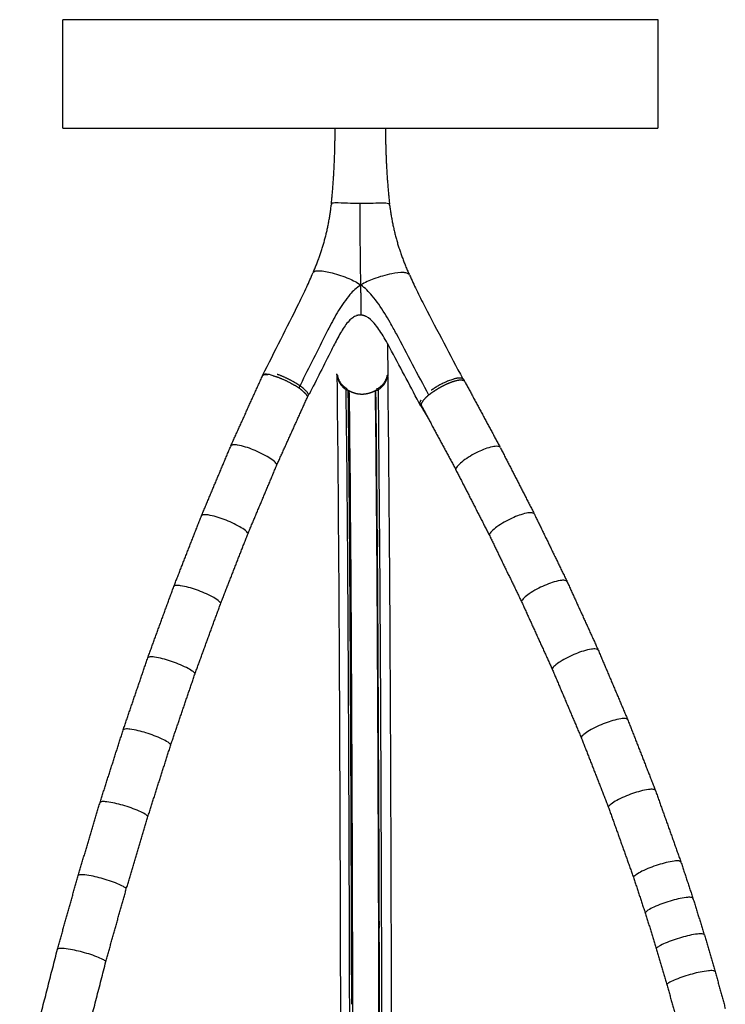
# Model space of a CAD drawing. Units: millimetres. Extents: x 2050 to 3021, y 899 to 2832.
# Drawn here: x 2101 to 2380, y 2441 to 2832 of the extents above; entities that cross this region are included whole.
import ezdxf

# ---------------------------------------------------------------- set-up
doc = ezdxf.new("R2010")
doc.units = ezdxf.units.MM
doc.header["$MEASUREMENT"] = 0
for name, color, linetype in [('1 - Visibile', 7, 'Continuous'), ('1 - VisibleTangent', 7, 'Continuous'), ('Predefinito - Visibile', 7, 'Continuous')]:
    doc.layers.add(name, color=color, linetype=linetype)

msp = doc.modelspace()

# ---------------------------------------------------------------- linework, layer by layer
at = {"layer": '1 - Visibile'}
for points, weights in [([(2224.08, 2758.81), (2225.54, 2773.75), (2225.54, 2788.76)], [1, 0.998807348838, 1]), ([(2245.5, 2788.76), (2245.51, 2773.65), (2247.11, 2758.63)], [1, 0.998606178391, 1]), ([(2216.96, 2731.82), (2222.52, 2744.63), (2224.05, 2758.52)], [1, 0.988732287258, 1]), ([(2247.16, 2758.27), (2248.89, 2743.98), (2254.87, 2730.88)], [1, 0.988206835108, 1]), ([(2235.89, 2714.67), (2234.93, 2714.76), (2234.01, 2714.44)], [1, 0.976119791758, 1]), ([(2237.83, 2714.08), (2236.92, 2714.57), (2235.89, 2714.67)], [1, 0.980075112272, 1]), ([(2226.34, 2690.54), (2226.28, 2690.92), (2226.27, 2691.29)], [1, 0.997483270659, 1]), ([(2226.36, 2690.44), (2226.29, 2690.78), (2226.28, 2691.13)], [1, 0.997862547631, 1]), ([(2226.47, 2689.93), (2226.4, 2690.18), (2226.36, 2690.44)], [1, 0.998992885865, 1]), ([(2226.4, 2691.04), (2226.93, 2687.57), (2229.91, 2685.72)], [1, 0.90866694793, 1]), ([(2226.49, 2689.93), (2227.21, 2686.82), (2229.92, 2685.12)], [1, 0.924940495832, 1]), ([(2242.54, 2685.62), (2245.58, 2687.42), (2246.26, 2690.88)], [1, 0.912489536184, 1]), ([(2242.55, 2685.02), (2245.33, 2686.68), (2246.17, 2689.81)], [1, 0.927267268718, 1]), ([(2246.44, 2691.32), (2246.43, 2690.54), (2246.18, 2689.8)], [1, 0.989314440364, 1]), ([(2206.22, 2688.63), (2206.17, 2688.66), (2206.12, 2688.68)], [1, 0.999999058114, 1]), ([(2211.12, 2685.81), (2210.28, 2686.39), (2209.4, 2686.91)], [1, 0.999261308492, 1]), ([(2213.11, 2684.18), (2212.18, 2685.08), (2211.12, 2685.81)], [1, 0.996533454349, 1]), ([(2227.73, 2687.45), (2227.36, 2687.93), (2227.07, 2688.46)], [1, 0.997327091353, 1]), ([(2229.92, 2685.71), (2230.09, 2685.61), (2230.28, 2685.63)], [1, 0.949077172025, 1]), ([(2268.74, 2686.79), (2268.13, 2686.48), (2267.53, 2686.15)], [1, 0.99980239492, 1]), ([(2274.03, 2688.74), (2271.26, 2688.1), (2268.74, 2686.79)], [1, 0.99201666557, 1]), ([(2276.18, 2688.76), (2275.1, 2689.02), (2274.04, 2688.69)], [1, 0.964407924179, 1]), ([(2276.92, 2688.36), (2276.65, 2688.73), (2276.2, 2688.81)], [1, 0.927328450311, 1]), ([(2213.12, 2684.2), (2214.11, 2683.41), (2214.63, 2682.26)], [1, 0.972051471123, 1]), ([(2229.92, 2685.12), (2230.13, 2684.99), (2230.36, 2685.04)], [1, 0.927694539515, 1]), ([(2231.02, 2684.64), (2230.67, 2684.83), (2230.34, 2685.05)], [1, 0.999387724664, 1]), ([(2230.35, 2685.04), (2230.38, 2685.04), (2230.42, 2685.06)], [1, 0.997867277935, 1]), ([(2230.77, 2682.53), (2230.76, 2683.66), (2230.74, 2684.8)], [1, 0.99999999999, 1]), ([(2230.84, 2676.72), (2230.81, 2679.27), (2230.78, 2681.83)], [1, 0.999999939052, 1]), ([(2231.16, 2684.56), (2231.1, 2684.6), (2231.03, 2684.63)], [1, 0.999981014764, 1]), ([(2231.7, 2684.29), (2231.43, 2684.42), (2231.16, 2684.56)], [1, 0.999643205166, 1]), ([(2232.55, 2683.93), (2232.12, 2684.09), (2231.7, 2684.29)], [1, 0.999174193077, 1]), ([(2233.14, 2683.73), (2232.84, 2683.82), (2232.55, 2683.93)], [1, 0.999607684091, 1]), ([(2234.46, 2683.4), (2233.79, 2683.52), (2233.14, 2683.73)], [1, 0.997950661203, 1]), ([(2235.98, 2683.26), (2235.22, 2683.27), (2234.46, 2683.4)], [1, 0.996904387736, 1]), ([(2236.93, 2683.28), (2236.46, 2683.25), (2235.98, 2683.25)], [1, 0.998795335128, 1]), ([(2237.64, 2683.37), (2237.29, 2683.31), (2236.93, 2683.29)], [1, 0.999411108188, 1]), ([(2238.18, 2683.46), (2237.91, 2683.41), (2237.64, 2683.37)], [1, 0.999682063917, 1]), ([(2239.01, 2683.66), (2238.6, 2683.55), (2238.18, 2683.46)], [1, 0.999274557754, 1]), ([(2239.68, 2683.87), (2239.34, 2683.76), (2239.01, 2683.66)], [1, 0.999554603433, 1]), ([(2241.09, 2684.47), (2240.4, 2684.13), (2239.68, 2683.87)], [1, 0.998003255877, 1]), ([(2241.02, 2684.43), (2240.71, 2684.28), (2240.39, 2684.15)], [1, 0.999609339472, 1]), ([(2241.4, 2684.63), (2241.25, 2684.55), (2241.09, 2684.47)], [1, 0.9999024198, 1]), ([(2242.04, 2684.99), (2241.74, 2684.81), (2241.44, 2684.65)], [1, 0.999599931168, 1]), ([(2241.78, 2684.84), (2241.61, 2684.74), (2241.44, 2684.65)], [1, 0.999874078428, 1]), ([(2242.06, 2685.01), (2242.05, 2685), (2242.04, 2684.99)], [1, 0.999999445692, 1]), ([(2262.66, 2682.98), (2261.21, 2681.88), (2260.15, 2680.4)], [1, 0.988565854855, 1]), ([(2264.65, 2684.4), (2263.62, 2683.74), (2262.66, 2682.98)], [1, 0.998820269906, 1]), ([(2259.52, 2680.97), (2259.2, 2680.5), (2259.05, 2679.95)], [1, 0.985534535656, 1]), ([(2260.17, 2680.38), (2259.73, 2679.82), (2259.53, 2679.13)], [1, 0.981830669675, 1]), ([(2259.57, 2679.12), (2259.52, 2678.88), (2259.55, 2678.65)], [1, 0.98721914204, 1]), ([(2230.91, 2670.11), (2230.88, 2672.97), (2230.85, 2675.83)], [1, 0.999999977543, 1]), ([(2230.98, 2663.27), (2230.95, 2666.29), (2230.92, 2669.3)], [1, 0.999999956473, 1]), ([(2242, 2661.91), (2241.98, 2663.86), (2241.96, 2665.81)], [1, 0.999999969412, 1]), ([(2231.05, 2656.2), (2231.02, 2659.43), (2230.99, 2662.66)], [1, 0.999999930984, 1]), ([(2242.07, 2654.1), (2242.05, 2656.42), (2242.03, 2658.75)], [1, 0.999999981098, 1]), ([(2231.11, 2650.41), (2231.08, 2653.06), (2231.06, 2655.71)], [1, 0.999999970925, 1]), ([(2242.1, 2651.53), (2242.09, 2652.26), (2242.09, 2652.99)], [1, 0.99999999867, 1]), ([(2231.15, 2646.01), (2231.13, 2647.42), (2231.12, 2648.82)], [1, 0.999999994818, 1]), ([(2242.14, 2647.02), (2242.13, 2648.17), (2242.12, 2649.33)], [1, 0.999999993471, 1]), ([(2231.21, 2638.79), (2231.18, 2641.63), (2231.16, 2644.48)], [1, 0.999999979919, 1]), ([(2242.2, 2639.76), (2242.19, 2641.14), (2242.18, 2642.52)], [1, 0.999999998149, 1]), ([(2242.27, 2630.82), (2242.25, 2634.35), (2242.22, 2637.88)], [1, 0.999999981017, 1]), ([(2231.34, 2621.94), (2231.3, 2627.03), (2231.26, 2632.13)], [1, 0.999999961055, 1]), ([(2242.34, 2621.88), (2242.31, 2625.67), (2242.28, 2629.46)], [1, 0.999999971115, 1]), ([(2231.41, 2612.27), (2231.38, 2615.94), (2231.35, 2619.61)], [1, 0.999999992554, 1]), ([(2242.39, 2614.98), (2242.37, 2618), (2242.35, 2621.02)], [1, 0.999999989004, 1]), ([(2242.4, 2613.12), (2242.4, 2613.86), (2242.39, 2614.59)], [1, 0.999999999173, 1]), ([(2242.44, 2607.38), (2242.43, 2609.35), (2242.41, 2611.32)], [1, 0.999999998623, 1]), ([(2231.47, 2602.37), (2231.45, 2606.12), (2231.42, 2609.87)], [1, 0.999999975531, 1]), ([(2242.51, 2596.36), (2242.49, 2599.33), (2242.47, 2602.31)], [1, 0.999999992541, 1]), ([(2231.66, 2569.12), (2231.6, 2581.67), (2231.52, 2594.21)], [1, 0.999999898743, 1]), ([(2242.53, 2593.07), (2242.53, 2593.74), (2242.52, 2594.42)], [1, 0.999999999051, 1]), ([(2242.59, 2581.99), (2242.57, 2587.11), (2242.54, 2592.24)], [1, 0.999999983562, 1]), ([(2242.66, 2569.92), (2242.65, 2571.78), (2242.64, 2573.65)], [1, 0.999999999296, 1]), ([(2231.79, 2541.74), (2231.73, 2555.37), (2231.66, 2569.01)], [1, 0.999999927318, 1]), ([(2242.73, 2554.62), (2242.7, 2560.99), (2242.67, 2567.36)], [1, 0.999999997407, 1]), ([(2242.79, 2542.36), (2242.77, 2547.46), (2242.74, 2552.56)], [1, 0.999999999638, 1]), ([(2231.96, 2499.88), (2231.89, 2520.18), (2231.8, 2540.47)], [1, 0.999999913746, 1]), ([(2242.84, 2530.26), (2242.83, 2533.77), (2242.81, 2537.27)], [1, 0.999999999988, 1]), ([(2242.86, 2526.17), (2242.85, 2527.4), (2242.85, 2528.62)], [1, 0.999999998039, 1]), ([(2231.92, 2518.98), (2231.92, 2517.56), (2231.93, 2516.13)], [1, 0.999999999573, 1]), ([(2231.94, 2514.74), (2231.94, 2513.62), (2231.94, 2512.51)], [1, 0.999999999094, 1]), ([(2242.92, 2511.05), (2242.91, 2512.12), (2242.91, 2513.2)], [1, 0.999999998959, 1]), ([(2242.95, 2501.26), (2242.94, 2505.31), (2242.92, 2509.35)], [1, 0.99999999998, 1]), ([(2243.01, 2485.72), (2242.98, 2492.78), (2242.96, 2499.84)], [1, 0.999999996735, 1]), ([(2232.13, 2443.22), (2232.07, 2465.09), (2232, 2486.96)], [1, 0.999999939737, 1]), ([(2243.05, 2471.79), (2243.05, 2472.55), (2243.04, 2473.31)], [1, 0.999999999895, 1]), ([(2243.09, 2456.92), (2243.07, 2463.74), (2243.05, 2470.57)], [1, 0.999999996473, 1]), ([(2243.13, 2443.6), (2243.12, 2448.01), (2243.1, 2452.41)], [1, 0.999999999496, 1])]:
    msp.add_rational_spline(points, weights, degree=2, dxfattribs=at)
for points, degree, knots in [([(2196.83, 2690.77), (2201.6, 2700.28), (2207.56, 2711.91), (2214.19, 2725.51), (2216, 2729.61), (2216.82, 2731.5)], 3, [0, 0, 0, 0, 31.923736, 39.195811, 45.377063, 45.377063, 45.377063, 45.377063]), ([(2255.04, 2730.51), (2255.92, 2728.57), (2257.87, 2724.37), (2264.87, 2710.68), (2271.12, 2699), (2276.12, 2689.48)], 3, [0, 0, 0, 0, 6.391488, 13.877425, 46.130909, 46.130909, 46.130909, 46.130909]), ([(2235.74, 2726.62), (2234.9, 2726.07), (2233.36, 2724.91), (2230.23, 2721.61), (2226.75, 2716.51), (2223.73, 2710.87), (2218.56, 2700.61), (2214.59, 2692.69), (2211.12, 2685.81)], 3, [0, 0, 0, 0, 3.0175, 5.762199, 13.601481, 21.47345, 24.953431, 48.064925, 48.064925, 48.064925, 48.064925]), ([(2233.99, 2714.43), (2233.47, 2714.23), (2232.41, 2713.68), (2230.26, 2711.68), (2227.87, 2708.07), (2225.74, 2704.07), (2221.53, 2695.71), (2218.2, 2689.09), (2215.25, 2683.23)], 3, [0, 0, 0, 0, 1.669742, 3.569442, 8.758287, 14.587986, 17.156984, 36.834811, 36.834811, 36.834811, 36.834811]), ([(2259.49, 2678.62), (2255.64, 2685.88), (2250.78, 2695.23), (2244.76, 2706.27), (2241.57, 2711.05), (2239.07, 2713.43), (2237.83, 2714.08)], 3, [0, 0, 0, 0, 24.66639, 31.620457, 37.706613, 41.870505, 41.870505, 41.870505, 41.870505]), ([(2201.03, 2690.66), (2199.96, 2691), (2198.31, 2691.37), (2197.41, 2691.22), (2197.15, 2691.09)], 3, [-0.6278689, -0.6278689, -0.6278689, -0.6278689, -0.5, -0.40405, -0.40405, -0.40405, -0.40405]), ([(2226.26, 1556.37), (2226.4, 1564.49), (2226.65, 1586.79), (2227.09, 1665.62), (2227.79, 1866.16), (2228.18, 2157.33), (2227.94, 2429.73), (2227.22, 2599.09), (2226.69, 2663.65), (2226.37, 2690.44)], 3, [0, 0, 0, 0, 24.343262, 66.898417, 236.492958, 625.98609, 940.405239, 1053.684792, 1134.080436, 1134.080436, 1134.080436, 1134.080436]), ([(2246.37, 2690.29), (2246.72, 2661.94), (2247.25, 2594.58), (2247.95, 2423.11), (2248.18, 2144.68), (2247.76, 1854.75), (2247.04, 1654.91), (2246.62, 1582.74), (2246.36, 1561.08), (2246.2, 1553.45)], 3, [0, 0, 0, 0, 85.037394, 202.085806, 514.430981, 920.32492, 1071.85325, 1113.9605, 1136.848009, 1136.848009, 1136.848009, 1136.848009]), ([(2231.01, 2684.64), (2231.01, 2684.49), (2231.02, 2684.35), (2231.02, 2684.13), (2231.02, 2683.92)], 2, [0, 0, 0, 0.2953669, 0.2953669, 0.7232745, 0.7232745, 0.7232745]), ([(2202.5, 2655.37), (2202.26, 2655.86), (2201.25, 2656.89), (2198.16, 2659.03), (2193.3, 2661.36), (2188.46, 2663), (2185.47, 2663.34), (2184.53, 2663.14), (2184.26, 2662.92), (2184.21, 2662.79)], 3, [0, 0, 0, 0, 1.609645, 4.320066, 11.22951, 17.736447, 19.588877, 20.194243, 20.584865, 20.584865, 20.584865, 20.584865]), ([(2291.04, 2662.08), (2290.97, 2662.24), (2290.64, 2662.53), (2289.53, 2662.76), (2286.57, 2662.32), (2281.88, 2660.46), (2277.3, 2657.81), (2274.38, 2655.31), (2273.47, 2654.09), (2273.29, 2653.54)], 3, [0, 0, 0, 0, 0.517223, 1.2651, 3.349875, 9.403208, 16.354323, 19.143464, 20.880434, 20.880434, 20.880434, 20.880434]), ([(2191.04, 2628.09), (2190.79, 2628.56), (2189.74, 2629.54), (2186.6, 2631.56), (2181.69, 2633.75), (2176.82, 2635.3), (2173.83, 2635.62), (2172.9, 2635.43), (2172.63, 2635.22), (2172.58, 2635.1)], 3, [0, 0, 0, 0, 1.575433, 4.264797, 11.163318, 17.681857, 19.535424, 20.134007, 20.509157, 20.509157, 20.509157, 20.509157]), ([(2304.52, 2635.75), (2304.33, 2636.12), (2303.21, 2636.44), (2300.08, 2635.99), (2295.33, 2634.2), (2290.71, 2631.65), (2287.74, 2629.25), (2286.8, 2628.07), (2286.6, 2627.53)], 3, [0, 0, 0, 0, 1.154542, 3.337407, 9.401459, 16.342804, 19.112064, 20.817734, 20.817734, 20.817734, 20.817734]), ([(2180.24, 2600.48), (2179.97, 2600.93), (2178.9, 2601.86), (2175.71, 2603.75), (2170.75, 2605.82), (2165.86, 2607.28), (2162.87, 2607.58), (2161.94, 2607.41), (2161.67, 2607.21), (2161.62, 2607.09)], 3, [0, 0, 0, 0, 1.544247, 4.214654, 11.10325, 17.63197, 19.486538, 20.079019, 20.439828, 20.439828, 20.439828, 20.439828]), ([(2317.48, 2609), (2317.31, 2609.33), (2316.34, 2609.65), (2313.2, 2609.31), (2308.38, 2607.58), (2303.58, 2605.1), (2300.56, 2602.8), (2299.59, 2601.67), (2299.38, 2601.15)], 3, [0, 0, 0, 0, 1.046233, 2.905129, 9.400715, 16.3315, 19.079519, 20.751426, 20.751426, 20.751426, 20.751426]), ([(2329.83, 2581.83), (2329.66, 2582.16), (2328.69, 2582.45), (2325.57, 2582.13), (2320.71, 2580.49), (2315.86, 2578.14), (2312.78, 2575.96), (2311.78, 2574.89), (2311.55, 2574.38)], 3, [0, 0, 0, 0, 1.022235, 2.88167, 9.389723, 16.309224, 19.034798, 20.670627, 20.670627, 20.670627, 20.670627]), ([(2170.05, 2572.56), (2169.77, 2572.99), (2168.67, 2573.86), (2165.44, 2575.65), (2160.44, 2577.6), (2155.53, 2578.97), (2152.53, 2579.26), (2151.6, 2579.09), (2151.33, 2578.9), (2151.29, 2578.79)], 3, [0, 0, 0, 0, 1.516013, 4.169458, 11.049111, 17.586731, 19.448683, 20.040527, 20.389755, 20.389755, 20.389755, 20.389755]), ([(2341.52, 2554.25), (2341.47, 2554.38), (2341.2, 2554.6), (2340.26, 2554.82), (2337.26, 2554.53), (2332.38, 2553), (2327.47, 2550.78), (2324.33, 2548.73), (2323.29, 2547.72), (2323.05, 2547.24)], 3, [0, 0, 0, 0, 0.389247, 0.996692, 2.85667, 9.377372, 16.284962, 18.987096, 20.584765, 20.584765, 20.584765, 20.584765]), ([(2160.44, 2544.37), (2160.14, 2544.78), (2159.03, 2545.6), (2155.76, 2547.29), (2150.73, 2549.12), (2145.79, 2550.41), (2142.79, 2550.68), (2141.86, 2550.53), (2141.6, 2550.34), (2141.56, 2550.24)], 3, [0, 0, 0, 0, 1.490622, 4.128986, 11.000638, 17.546011, 19.410473, 19.998516, 20.335474, 20.335474, 20.335474, 20.335474]), ([(2352.46, 2526.26), (2352.42, 2526.37), (2352.15, 2526.58), (2351.22, 2526.78), (2348.21, 2526.51), (2343.3, 2525.09), (2338.34, 2523.03), (2335.14, 2521.12), (2334.07, 2520.18), (2333.81, 2519.72)], 3, [0, 0, 0, 0, 0.370681, 0.969756, 2.830273, 9.363633, 16.258822, 18.936796, 20.494562, 20.494562, 20.494562, 20.494562]), ([(2151.37, 2515.93), (2151.06, 2516.32), (2149.93, 2517.1), (2146.63, 2518.69), (2141.57, 2520.42), (2136.61, 2521.63), (2133.61, 2521.89), (2132.69, 2521.74), (2132.42, 2521.57), (2132.38, 2521.46)], 3, [0, 0, 0, 0, 1.46794, 4.092977, 10.957521, 17.509623, 19.376211, 19.960749, 20.286277, 20.286277, 20.286277, 20.286277]), ([(2362.59, 2497.89), (2362.54, 2498.01), (2362.28, 2498.21), (2361.35, 2498.4), (2358.34, 2498.15), (2353.4, 2496.82), (2348.38, 2494.91), (2345.14, 2493.13), (2344.04, 2492.26), (2343.76, 2491.83)], 3, [0, 0, 0, 0, 0.355707, 0.952969, 2.821334, 9.365318, 16.249042, 18.905464, 20.427299, 20.427299, 20.427299, 20.427299]), ([(2142.8, 2487.28), (2142.48, 2487.65), (2141.34, 2488.38), (2138.01, 2489.89), (2132.92, 2491.52), (2127.95, 2492.67), (2124.95, 2492.91), (2124.03, 2492.77), (2123.76, 2492.61), (2123.72, 2492.51)], 3, [0, 0, 0, 0, 1.447816, 4.061147, 10.919422, 17.477341, 19.345714, 19.927056, 20.242046, 20.242046, 20.242046, 20.242046]), ([(2367.35, 2483.47), (2367.31, 2483.58), (2367.05, 2483.77), (2366.12, 2483.95), (2363.11, 2483.71), (2358.15, 2482.47), (2353.1, 2480.66), (2349.82, 2478.99), (2348.71, 2478.16), (2348.41, 2477.75)], 3, [0, 0, 0, 0, 0.342886, 0.935704, 2.805835, 9.357209, 16.232632, 18.873619, 20.369408, 20.369408, 20.369408, 20.369408]), ([(2371.87, 2469), (2371.82, 2469.11), (2371.56, 2469.29), (2370.64, 2469.46), (2367.63, 2469.24), (2362.65, 2468.06), (2357.58, 2466.35), (2354.27, 2464.76), (2353.14, 2463.97), (2352.84, 2463.58)], 3, [0, 0, 0, 0, 0.332228, 0.921574, 2.793316, 9.3506, 16.219622, 18.848451, 20.323391, 20.323391, 20.323391, 20.323391]), ([(2134.7, 2458.45), (2134.37, 2458.8), (2133.21, 2459.48), (2129.86, 2460.88), (2124.74, 2462.41), (2119.75, 2463.48), (2116.74, 2463.7), (2115.83, 2463.57), (2115.57, 2463.42), (2115.52, 2463.32)], 3, [0, 0, 0, 0, 1.425865, 4.026649, 10.878399, 17.442717, 19.312992, 19.890756, 20.193713, 20.193713, 20.193713, 20.193713]), ([(2376.14, 2454.45), (2376.1, 2454.55), (2375.84, 2454.72), (2374.92, 2454.88), (2371.9, 2454.67), (2366.92, 2453.55), (2361.82, 2451.93), (2358.49, 2450.43), (2357.34, 2449.69), (2357.03, 2449.32)], 3, [0, 0, 0, 0, 0.321502, 0.907378, 2.780569, 9.343438, 16.206265, 18.823404, 20.27811, 20.27811, 20.27811, 20.27811])]:
    msp.add_open_spline(points, degree=degree, knots=knots, dxfattribs=at)
for points in [[(2184.21, 2662.8), (2190.49, 2676.71), (2196.77, 2690.62)], [(2226.27, 2691.29), (2226.27, 2691.37), (2226.27, 2691.45)], [(2246.43, 2692.13), (2246.44, 2692.07), (2246.44, 2692.01)], [(2276.49, 2689.09), (2276.62, 2688.86), (2276.75, 2688.64)], [(2276.92, 2688.36), (2276.92, 2688.34), (2276.93, 2688.33)], [(2276.97, 2688.26), (2283.91, 2675.35), (2290.86, 2662.43)], [(2231.01, 2684.71), (2231.01, 2684.67), (2231.01, 2684.64)], [(2259.72, 2678.78), (2259.63, 2678.71), (2259.55, 2678.65)], [(2172.58, 2635.1), (2178.4, 2648.94), (2184.21, 2662.78)], [(2291.05, 2662.07), (2297.7, 2649.08), (2304.35, 2636.1)], [(2161.62, 2607.09), (2167.1, 2621.09), (2172.57, 2635.09)], [(2304.53, 2635.74), (2311, 2622.38), (2317.47, 2609.02)], [(2317.48, 2609), (2323.65, 2595.42), (2329.83, 2581.84)], [(2151.29, 2578.8), (2156.45, 2592.93), (2161.61, 2607.07)], [(2329.83, 2581.83), (2335.67, 2568.04), (2341.52, 2554.25)], [(2141.56, 2550.25), (2146.42, 2564.51), (2151.28, 2578.77)], [(2341.52, 2554.24), (2346.99, 2540.25), (2352.47, 2526.26)], [(2132.38, 2521.48), (2136.97, 2535.85), (2141.55, 2550.21)], [(2352.48, 2526.23), (2357.53, 2512.07), (2362.58, 2497.91)], [(2123.73, 2492.52), (2128.05, 2506.98), (2132.37, 2521.44)], [(2362.59, 2497.87), (2364.97, 2490.68), (2367.35, 2483.49)], [(2115.53, 2463.34), (2119.62, 2477.91), (2123.71, 2492.48)], [(2367.36, 2483.45), (2369.61, 2476.24), (2371.86, 2469.02)], [(2371.87, 2468.98), (2374, 2461.72), (2376.14, 2454.46)], [(2100.54, 2404.82), (2108.03, 2434.06), (2115.52, 2463.3)], [(2376.15, 2454.42), (2378.16, 2447.12), (2380.17, 2439.82)]]:
    msp.add_open_spline(points, degree=2, dxfattribs=at)
for points, weights, knots in [([(2196.77, 2690.62), (2197.29, 2691.31), (2198.13, 2691.16), (2198.53, 2691.16), (2198.92, 2691.11)], [1, 0.852716571509, 1, 0.998023295972, 1], [0, 0, 0, 1.534416, 1.534416, 2.327882, 2.327882, 2.327882]), ([(2201.04, 2690.67), (2204.53, 2689.61), (2207.72, 2687.86), (2208.57, 2687.4), (2209.4, 2686.9)], [1, 0.994552562323, 1, 0.999679375003, 1], [0, 0, 0, 7.265836, 7.265836, 9.197334, 9.197334, 9.197334]), ([(2215.07, 2683.12), (2214.34, 2685.39), (2208.16, 2688.72), (2205.47, 2690.19), (2202.57, 2691.19)], [1, 0.817061161825, 1, 0.996577765501, 1], [0, 0, 0, 12.290023, 12.290023, 18.411895, 18.411895, 18.411895]), ([(2276.49, 2689.09), (2275.99, 2689.84), (2275.09, 2689.72), (2271.66, 2689.83), (2265.65, 2686.18), (2264.63, 2685.55), (2263.65, 2684.86)], [1, 0.848586647112, 1, 0.817061161825, 1, 0.999355192461, 1], [0, 0, 0, 1.618419, 1.618419, 13.908442, 13.908442, 16.300505, 16.300505, 16.300505]), ([(2241.98, 2685.58), (2241.99, 2685.58), (2242.01, 2685.57), (2242.27, 2685.47), (2242.52, 2685.6)], [1, 0.99951801781, 1, 0.90794140725, 1], [0, 0, 0, 0.0339713, 0.0339713, 0.5593226, 0.5593226, 0.5593226]), ([(2267.53, 2686.15), (2266.82, 2685.76), (2266.13, 2685.34), (2265.38, 2684.89), (2264.66, 2684.39)], [1, 0.999740051436, 1, 0.999666870525, 1], [0, 0, 0, 1.614646, 1.614646, 3.367255, 3.367255, 3.367255]), ([(2241.95, 2685), (2241.98, 2684.99), (2242.02, 2684.97), (2242.28, 2684.87), (2242.53, 2685.01)], [1, 0.997373523699, 1, 0.903409978967, 1], [0, 0, 0, 0.0774378, 0.0774378, 0.6146368, 0.6146368, 0.6146368]), ([(2259.55, 2678.65), (2260.56, 2676.92), (2261.58, 2675.19), (2262.01, 2674.44), (2262.45, 2673.69)], [1, 0.999999959065, 1, 0.99999999305, 1], [0, 0, 0, 4.007871, 4.007871, 5.741951, 5.741951, 5.741951])]:
    msp.add_rational_spline(points, weights, degree=2, knots=knots, dxfattribs=at)
at = {"layer": '1 - VisibleTangent'}
for points, knots in [([(2235.44, 2758.89), (2232.11, 2758.89), (2228.44, 2759.17), (2224.64, 2759.12), (2224.12, 2758.84), (2224.06, 2758.62), (2224.05, 2758.52)], [0, 0, 0, 0, 9.989179, 11.043592, 11.367342, 11.683342, 11.683342, 11.683342, 11.683342]), ([(2247.16, 2758.27), (2247.14, 2758.37), (2247.09, 2758.62), (2246.54, 2758.95), (2245.38, 2759.04), (2241.59, 2759.02), (2238.21, 2758.87), (2235.44, 2758.89)], [0, 0, 0, 0, 0.314725, 0.665633, 1.886408, 3.745764, 12.041699, 12.041699, 12.041699, 12.041699]), ([(2216.82, 2731.5), (2216.94, 2731.81), (2217.71, 2732.28), (2220.37, 2732.33), (2224.92, 2731.34), (2230.56, 2729.52), (2234.26, 2727.65), (2235.74, 2726.62)], [0, 0, 0, 0, 0.945456, 2.530922, 7.909966, 14.883795, 20.284453, 20.284453, 20.284453, 20.284453]), ([(2255.04, 2730.51), (2254.89, 2730.84), (2254.19, 2731.39), (2251.69, 2731.69), (2247.15, 2730.97), (2241.35, 2729.39), (2237.34, 2727.63), (2235.74, 2726.62)], [0, 0, 0, 0, 1.085225, 2.527763, 7.442178, 14.842245, 20.522039, 20.522039, 20.522039, 20.522039]), ([(2262.66, 2682.98), (2258.37, 2691.07), (2253.37, 2700.7), (2247.54, 2711.49), (2244.49, 2716.62), (2240.92, 2721.89), (2237.44, 2725.42), (2235.74, 2726.62)], [0, 0, 0, 0, 27.464347, 32.562357, 36.78063, 45.381839, 51.592627, 51.592627, 51.592627, 51.592627]), ([(2229.78, 1560.8), (2229.93, 1568.28), (2230.19, 1589.84), (2230.62, 1667.12), (2231.32, 1866.31), (2231.71, 2153.43), (2231.47, 2423), (2230.79, 2591.1), (2230.26, 2657.2), (2229.92, 2685.12)], [0, 0, 0, 0, 22.447308, 64.665051, 231.846805, 620.029962, 926.008695, 1040.570844, 1124.327908, 1124.327908, 1124.327908, 1124.327908]), ([(2231.08, 2683.92), (2231.4, 2657.82), (2231.91, 2594.62), (2232.61, 2428.73), (2232.86, 2166.15), (2232.49, 1880.82), (2231.83, 1683.61), (2231.41, 1600.25), (2231.18, 1576.73), (2231.05, 1567.78)], [0, 0, 0, 0, 78.307237, 189.611624, 497.658163, 866.054038, 1045.603989, 1089.280798, 1116.152519, 1116.152519, 1116.152519, 1116.152519]), ([(2241.38, 2684.69), (2241.72, 2656.79), (2242.25, 2590.69), (2242.94, 2422.66), (2243.17, 2153.27), (2242.78, 1866.37), (2242.08, 1667.38), (2241.66, 1590.18), (2241.39, 1568.69), (2241.24, 1561.22)], [0, 0, 0, 0, 83.711091, 198.277551, 504.095041, 891.899347, 1058.976517, 1101.077703, 1123.475904, 1123.475904, 1123.475904, 1123.475904]), ([(2241.6, 1560.84), (2241.75, 1568.4), (2242.01, 1589.97), (2242.44, 1667.23), (2243.13, 1866.25), (2243.53, 2153.2), (2243.29, 2422.73), (2242.6, 2590.82), (2242.08, 2656.99), (2241.74, 2684.87)], [0, 0, 0, 0, 22.693918, 64.690288, 231.784707, 619.753882, 925.547219, 1040.37831, 1124.038824, 1124.038824, 1124.038824, 1124.038824]), ([(2242.55, 2685.02), (2242.89, 2657.08), (2243.41, 2590.92), (2244.1, 2422.78), (2244.34, 2153.12), (2243.94, 1866.08), (2243.25, 1666.99), (2242.82, 1589.86), (2242.55, 1568.34), (2242.41, 1560.84)], [0, 0, 0, 0, 83.822442, 198.481131, 504.43098, 892.798695, 1059.604936, 1101.691554, 1124.18609, 1124.18609, 1124.18609, 1124.18609])]:
    msp.add_open_spline(points, degree=3, knots=knots, dxfattribs=at)
for points, weights in [([(2235.74, 2726.62), (2235.47, 2742.75), (2235.44, 2758.89)], [1, 0.9999739518, 1]), ([(2235.89, 2714.67), (2235.87, 2720.65), (2235.74, 2726.62)], [1, 0.999958635393, 1]), ([(2230.78, 2681.83), (2230.77, 2682.18), (2230.77, 2682.53)], [1, 0.999999999994, 1]), ([(2230.85, 2675.83), (2230.84, 2676.27), (2230.84, 2676.72)], [1, 0.99999999713, 1]), ([(2230.92, 2669.3), (2230.92, 2669.71), (2230.91, 2670.11)], [1, 0.99999999614, 1]), ([(2230.99, 2662.66), (2230.99, 2662.97), (2230.98, 2663.27)], [1, 0.999999999994, 1]), ([(2231.06, 2655.71), (2231.06, 2655.96), (2231.05, 2656.2)], [1, 0.999999999917, 1]), ([(2231.12, 2648.82), (2231.11, 2649.61), (2231.11, 2650.41)], [1, 0.999999993915, 1]), ([(2231.16, 2644.48), (2231.15, 2645.24), (2231.15, 2646.01)], [1, 0.999999999909, 1]), ([(2231.26, 2632.13), (2231.24, 2635.46), (2231.21, 2638.79)], [1, 0.999999985266, 1]), ([(2242.28, 2629.46), (2242.31, 2626.15), (2242.33, 2622.84)], [1, 0.999999969837, 1]), ([(2231.36, 2619.61), (2231.35, 2620.78), (2231.34, 2621.94)], [1, 0.999999997498, 1]), ([(2231.42, 2609.87), (2231.41, 2611.07), (2231.41, 2612.27)], [1, 0.999999999865, 1]), ([(2231.52, 2594.21), (2231.5, 2598.29), (2231.47, 2602.37)], [1, 0.999999990845, 1]), ([(2231.66, 2569.01), (2231.66, 2569.06), (2231.66, 2569.12)], [1, 0.999999999993, 1]), ([(2231.8, 2540.47), (2231.8, 2541.11), (2231.79, 2541.74)], [1, 0.999999999316, 1]), ([(2242.93, 2514.57), (2242.92, 2519.44), (2242.9, 2524.31)], [1, 0.999999999842, 1]), ([(2242.98, 2501.14), (2242.96, 2506.09), (2242.95, 2511.05)], [1, 0.999999999896, 1]), ([(2232, 2486.96), (2231.98, 2493.42), (2231.96, 2499.88)], [1, 0.999999996466, 1]), ([(2243.04, 2485.33), (2243.02, 2490.38), (2243, 2495.43)], [1, 0.999999999875, 1]), ([(2243.07, 2472.92), (2243.06, 2477.43), (2243.05, 2481.94)], [1, 0.999999999966, 1]), ([(2243.08, 2471.69), (2243.08, 2472.21), (2243.07, 2472.73)], [1, 0.999999999925, 1]), ([(2243.15, 2444.17), (2243.14, 2448.29), (2243.13, 2452.41)], [1, 0.999999999985, 1]), ([(2232.13, 2441.48), (2232.13, 2442.35), (2232.13, 2443.22)], [1, 0.999999999825, 1])]:
    msp.add_rational_spline(points, weights, degree=2, dxfattribs=at)
for points in [[(2246.28, 2703.46), (2246.36, 2697.39), (2246.44, 2691.32)], [(2229.91, 2685.72), (2229.91, 2685.42), (2229.92, 2685.12)], [(2242.55, 2685.02), (2242.54, 2685.32), (2242.54, 2685.62)], [(2202.5, 2655.37), (2208.55, 2668.78), (2214.61, 2682.19)], [(2214.63, 2682.26), (2214.84, 2682.66), (2215.04, 2683.06)], [(2259.53, 2679.12), (2259.29, 2679.54), (2259.05, 2679.95)], [(2259.54, 2679.11), (2266.42, 2666.32), (2273.29, 2653.54)], [(2191.04, 2628.09), (2196.76, 2641.7), (2202.47, 2655.31)], [(2273.29, 2653.54), (2279.95, 2640.53), (2286.6, 2627.53)], [(2180.24, 2600.48), (2185.63, 2614.26), (2191.02, 2628.04)], [(2286.6, 2627.53), (2292.99, 2614.34), (2299.38, 2601.15)], [(2170.05, 2572.56), (2175.13, 2586.5), (2180.22, 2600.43)], [(2299.38, 2601.15), (2305.46, 2587.77), (2311.55, 2574.38)], [(2160.44, 2544.37), (2165.23, 2558.44), (2170.03, 2572.52)], [(2311.55, 2574.38), (2317.3, 2560.81), (2323.05, 2547.24)], [(2323.05, 2547.24), (2328.43, 2533.48), (2333.81, 2519.72)], [(2151.37, 2515.93), (2155.89, 2530.13), (2160.42, 2544.32)], [(2333.81, 2519.72), (2338.79, 2505.78), (2343.76, 2491.83)], [(2142.8, 2487.28), (2147.08, 2501.58), (2151.35, 2515.89)], [(2343.76, 2491.83), (2346.09, 2484.79), (2348.41, 2477.75)], [(2134.7, 2458.45), (2138.74, 2472.84), (2142.79, 2487.24)], [(2348.41, 2477.75), (2350.63, 2470.67), (2352.84, 2463.58)], [(2243.11, 2458.94), (2243.1, 2462.51), (2243.09, 2466.08)], [(2352.84, 2463.58), (2354.93, 2456.45), (2357.03, 2449.32)], [(2119.82, 2400.34), (2127.26, 2429.38), (2134.69, 2458.41)], [(2357.03, 2449.32), (2359, 2442.14), (2360.98, 2434.96)]]:
    msp.add_open_spline(points, degree=2, dxfattribs=at)
at = {"layer": 'Predefinito - Visibile'}
msp.add_rational_spline([(2353.42, 2831.78), (2356.19, 2831.78), (2238.29, 2831.78), (2120.4, 2831.78), (2117.63, 2831.78)], [1, 0.707106781187, 1, 0.707106781187, 1], degree=2, knots=[370.471512, 370.471512, 370.471512, 555.707267, 555.707267, 740.943023, 740.943023, 740.943023], dxfattribs=at)
for points in [[(2117.6, 2788.78), (2117.6, 2810.28), (2117.6, 2831.78)], [(2353.45, 2831.78), (2353.45, 2810.28), (2353.45, 2788.78)], [(2117.63, 2788.78), (2235.53, 2788.78), (2353.42, 2788.78)]]:
    msp.add_open_spline(points, degree=2, dxfattribs=at)

doc.saveas('drawing.dxf')
